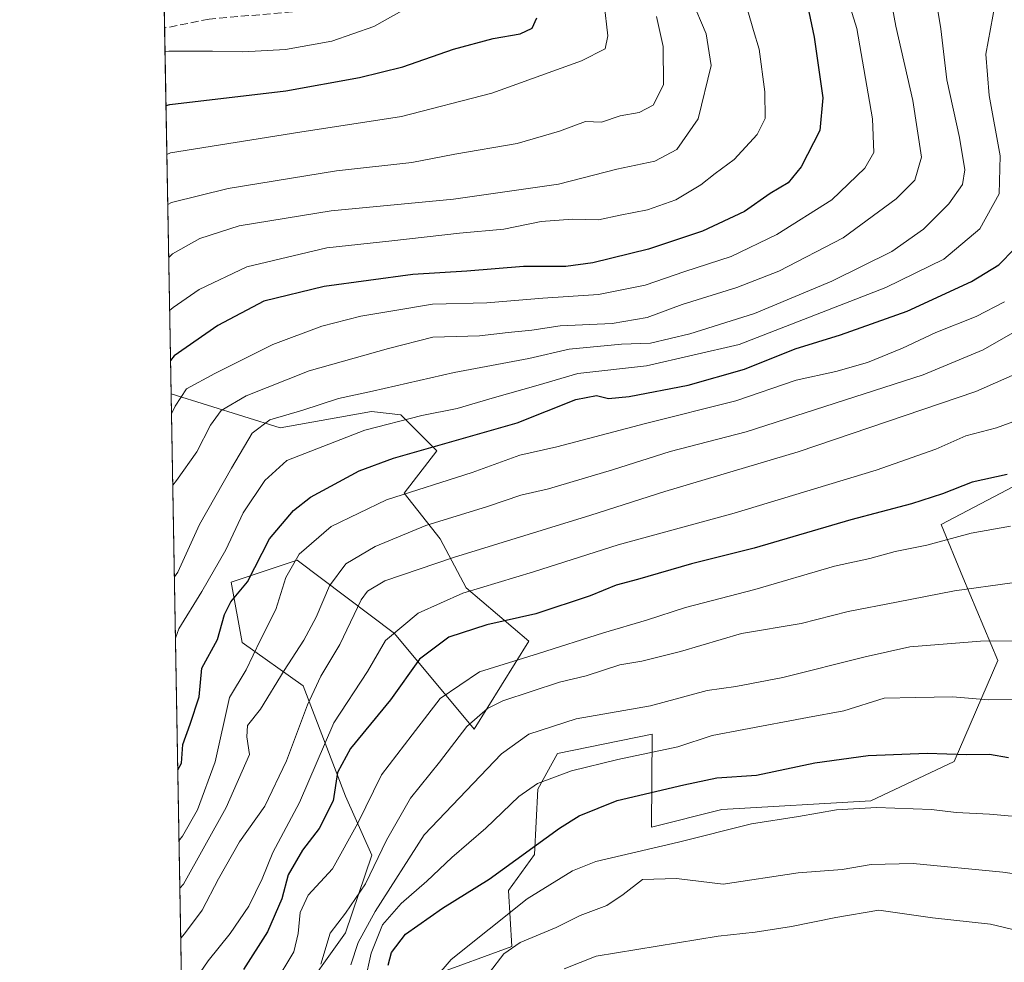
# Model space of a CAD drawing. Units: metres. Extents: x 620279 to 623728, y 4775762 to 4778136.
# Drawn here: x 620279 to 620486, y 4776154 to 4776352 of the extents above; entities that cross this region are included whole.
import ezdxf

# ---------------------------------------------------------------- set-up
doc = ezdxf.new("R2010")
doc.units = ezdxf.units.M
doc.header["$MEASUREMENT"] = 0
doc.linetypes.add('DGN Style 3', pattern=[2.307223458686699, 1.648016756204785, -0.6592067024819142])
for name, color, linetype, lineweight in [('Arbolado forestal CxS', 92, 'Continuous', 0), ('Comarca CxS', 21, 'Continuous', 0), ('Comunidad Autónoma CxS', 142, 'Continuous', 0), ('Curva de nivel maestra', 30, 'Continuous', 30), ('Curva de nivel normal', 30, 'Continuous', 0), ('Municipio CxS', 4, 'Continuous', 0), ('Pastizal CxS', 92, 'Continuous', 0), ('Provincia CxS', 1, 'Continuous', 0), ('Senda', 7, 'DGN Style 3', 0)]:
    doc.layers.add(name, color=color, linetype=linetype, lineweight=lineweight)

# ---------------------------------------------------------------- blocks, each defined once
blk = doc.blocks.new('*U13')
at = {"layer": 'Arbolado forestal CxS', "color": 92, "linetype": 'Continuous', "lineweight": 0}
for points in [[(620503.6469000002, 4776352.918500001, 301.0124000000069), (620498.1646999996, 4776343.317500001, 301.3350000000065), (620511.1212999999, 4776326.317299999, 308.2165999999997), (620526.9477000004, 4776308.0189, 316.536300000007), (620542.6129000002, 4776288.6679, 321.0421000000061), (620534.3192999996, 4776278.531300001, 323.0359000000026), (620518.6540999999, 4776266.552300001, 324.0127999999968), (620491.9304999998, 4776256.415899999, 324.4098999999987), (620472.5793000003, 4776246.2797, 326.4401000000071), (620477.1867000004, 4776235.221700001, 332.4671999999992), (620484.5585000003, 4776217.713099999, 340.4343999999983), (620475.3435000004, 4776196.519099999, 349.554099999994), (620457.8350999998, 4776188.2257, 353.0377000000008), (620426.5044999998, 4776186.382900001, 351.2940999999992), (620411.7605, 4776182.697100001, 351.6839000000036), (620411.8574999999, 4776202.2141, 341.5488000000041), (620391.9445000002, 4776198.2075, 341.5282000000007), (620387.8324999996, 4776190.6643, 344.216499999995), (620387.1470999997, 4776176.9485, 350.1536000000052), (620381.6643000003, 4776169.405900001, 350.9578000000038), (620382.3894999997, 4776157.6393, 357.2590999999957), (620365.9020999996, 4776151.574899999, 354.0035999999964)], [(620337.1174999997, 4776146.088300001, 332.5779000000039), (620347.3981, 4776160.490300001, 334.5127999999968), (620352.9199000001, 4776176.8411, 332.1065999999992), (620347.4370999997, 4776189.185500001, 324.7057000000059), (620338.4978999998, 4776212.401900001, 311.9214000000065), (620325.6763000004, 4776221.499100001, 301.5022000000026), (620323.3652999997, 4776234.211100001, 296.3016999999964), (620337.2348999997, 4776238.8325, 303.5234000000055), (620357.6873000005, 4776223.3739, 318.5249999999942), (620374.4402999999, 4776203.3157, 334.3214000000008), (620385.9589000001, 4776221.7455, 326.6428000000014), (620372.7641000003, 4776232.9749, 317.7192000000068), (620367.2814999997, 4776243.261299999, 310.8249000000069), (620359.7437000005, 4776252.862299999, 304.0347000000039), (620366.5965, 4776261.7777, 298.7204999999958), (620359.0586999999, 4776269.320900001, 292.2581999999966), (620352.8904999997, 4776270.0067, 290.6910000000062), (620333.7017000001, 4776266.578299999, 288.5546000000031), (620310.7558000004, 4776273.751800001, 276.2911000000022), (620309.2264, 4776360.3332, 238.1852000000072)]]:
    blk.add_polyline3d(points, dxfattribs=at)

msp = doc.modelspace()

# ---------------------------------------------------------------- linework, layer by layer
at = {"layer": 'Arbolado forestal CxS', "color": 92, "linetype": 'Continuous', "lineweight": 0, "extrusion": (-0.005444928177074701, 0.3081493006507049, 0.9513224276057136), "elevation": 1468681.148069252, "flags": 128}
msp.add_lwpolyline([(-704596.4426381277, -4532640.357132453), (-704596.4426381277, -4532650.56714713)], dxfattribs=at)
at = {"layer": 'Arbolado forestal CxS', "color": 92, "linetype": 'Continuous', "lineweight": 0, "extrusion": (-0.007310885400628626, 0.4138648130004169, 0.9103089956244466), "elevation": 1972448.132552817, "flags": 128}
msp.add_lwpolyline([(-704573.2879905893, -4337119.010180678), (-704573.2879905894, -4337203.467099181)], dxfattribs=at)
at = {"layer": 'Arbolado forestal CxS', "color": 92, "linetype": 'Continuous', "lineweight": 0}
for points in [[(620365.9020999996, 4776151.574899999, 354.0035999999964), (620382.3894999997, 4776157.6393, 357.2590999999957), (620381.6643000003, 4776169.405900001, 350.9578000000038), (620387.1470999997, 4776176.9485, 350.1536000000052), (620387.8324999996, 4776190.6643, 344.216499999995), (620391.9445000002, 4776198.2075, 341.5282000000007), (620411.8574999999, 4776202.2141, 341.5488000000041), (620411.7605, 4776182.697100001, 351.6839000000036), (620426.5044999998, 4776186.382900001, 351.2940999999992), (620457.8350999998, 4776188.2257, 353.0377000000008), (620475.3435000004, 4776196.519099999, 349.554099999994), (620484.5585000003, 4776217.713099999, 340.4343999999983), (620477.1867000004, 4776235.221700001, 332.4671999999992), (620472.5793000003, 4776246.2797, 326.4401000000071), (620491.9304999998, 4776256.415899999, 324.4098999999987), (620518.6540999999, 4776266.552300001, 324.0127999999968), (620534.3192999996, 4776278.531300001, 323.0359000000026), (620542.6129000002, 4776288.6679, 321.0421000000061), (620526.9477000004, 4776308.0189, 316.536300000007), (620511.1212999999, 4776326.317299999, 308.2165999999997), (620498.1646999996, 4776343.317500001, 301.3350000000065), (620503.6469000002, 4776352.918500001, 301.0124000000069)], [(620310.7558000004, 4776273.751800001, 276.2911000000022), (620333.7017000001, 4776266.578299999, 288.5546000000031), (620352.8904999997, 4776270.0067, 290.6910000000062), (620359.0586999999, 4776269.320900001, 292.2581999999966), (620366.5965, 4776261.7777, 298.7204999999958), (620359.7437000005, 4776252.862299999, 304.0347000000039), (620367.2814999997, 4776243.261299999, 310.8249000000069), (620372.7641000003, 4776232.9749, 317.7192000000068), (620385.9589000001, 4776221.7455, 326.6428000000014), (620374.4402999999, 4776203.3157, 334.3214000000008), (620357.6873000005, 4776223.3739, 318.5249999999942), (620337.2348999997, 4776238.8325, 303.5234000000055), (620323.3652999997, 4776234.211100001, 296.3016999999964), (620325.6763000004, 4776221.499100001, 301.5022000000026), (620338.4978999998, 4776212.401900001, 311.9214000000065), (620347.4370999997, 4776189.185500001, 324.7057000000059), (620352.9199000001, 4776176.8411, 332.1065999999992), (620347.3981, 4776160.490300001, 334.5127999999968), (620337.1174999997, 4776146.088300001, 332.5779000000039)]]:
    msp.add_polyline3d(points, dxfattribs=at)
at = {"layer": 'Comarca CxS', "color": 21, "linetype": 'Continuous', "lineweight": 0, "flags": 128}
msp.add_lwpolyline([(623709.2000009504, 4775822.389982211), (620319.8000009244, 4775761.77998221), (620283.8109999987, 4777799.046200001), (620283.0382999997, 4777842.7874), (620278.930000924, 4778075.349982186), (620444.6142999991, 4778078.314300001), (620491.1139999991, 4778079.1462), (623667.1700009502, 4778135.969982189)], close=True, dxfattribs=at)
at = {"layer": 'Comunidad Autónoma CxS', "color": 142, "linetype": 'Continuous', "lineweight": 0, "flags": 128}
msp.add_lwpolyline([(623709.2000009504, 4775822.389982211), (620319.8000009244, 4775761.77998221), (620283.8109999987, 4777799.046200001), (620283.0382999997, 4777842.7874), (620278.930000924, 4778075.349982186), (620444.6142999991, 4778078.314300001), (620491.1139999991, 4778079.1462), (623667.1700009502, 4778135.969982189)], close=True, dxfattribs=at)
at = {"layer": 'Curva de nivel maestra', "color": 30, "linetype": 'Continuous', "lineweight": 30, "flags": 128}
for points, elevation in [([(620443.6699999999, 4776359.420100001), (620445.9299999997, 4776348.690099999), (620447.7400000002, 4776335.9801), (620447.1200000001, 4776329.110099999), (620443.1699999999, 4776321.4301), (620440.4199999999, 4776318.0701), (620436.6600000003, 4776315.8301), (620431.25, 4776312.0801), (620422.4500000002, 4776307.9301), (620411.0700000003, 4776304.1801), (620399.3799999999, 4776301.270099999), (620393.7100000001, 4776300.4801), (620384.8499999996, 4776300.520099999), (620372.9199999999, 4776299.5601), (620361.5499999998, 4776298.860099999), (620342.9600000001, 4776296.270099999), (620330.2599999999, 4776293.210100001), (620320.5499999998, 4776288.0801), (620311.4000000004, 4776281.710100001), (620310.6320000002, 4776280.762)], 275), ([(620309.6851000005, 4776334.3621), (620310.4600000001, 4776334.550100001), (620334.8499999996, 4776337.420100001), (620350.3399999999, 4776340.210100001), (620359.4699999997, 4776342.4301), (620370.1299999999, 4776346.1801), (620378.4699999997, 4776348.4101), (620384.1299999999, 4776349.390100001), (620386.6200000001, 4776350.600099999), (620387.6399999997, 4776352.7401)], 250), ([(620312.1513, 4776194.759099999), (620312.9100000003, 4776196.120100001), (620313.1900000004, 4776200.100099999), (620314.7300000006, 4776204.340100001), (620316.6699999999, 4776210.100099999), (620317.2300000006, 4776216.110099999), (620320.5, 4776222.110099999), (620321.9900000002, 4776227.390100001), (620323.3300000001, 4776230.040100001), (620326.7999999998, 4776234.2401), (620331.4400000004, 4776243.2601), (620336.4600000001, 4776249.2501), (620340.0300000003, 4776252.0601), (620350.2699999996, 4776257.550100001), (620357.5300000003, 4776260.2401), (620383.4900000002, 4776267.690099999), (620395.8099999996, 4776272.5701), (620400.1500000004, 4776273.420100001), (620402.7199999997, 4776272.780099999), (620407.0300000003, 4776273.1601), (620419.4699999997, 4776275.540100001), (620431.25, 4776278.9001), (620441.9100000003, 4776283.220100001), (620451.4699999997, 4776286.120100001), (620465.4900000002, 4776291.110099999), (620479, 4776297.3201), (620484.7000000002, 4776300.870100001), (620488.0300000003, 4776304.220100001)], 300), ([(620486.4699999997, 4776256.8201), (620479.1299999999, 4776255.220100001), (620472.9100000003, 4776252.7401), (620466.4100000003, 4776250.610099999), (620453.6200000001, 4776247.2601), (620433.3099999996, 4776241.3301), (620420.1299999999, 4776238.0001), (620408.7699999996, 4776234.720100001), (620404.29, 4776233.5801), (620398.8200000003, 4776231.280099999), (620387.4000000004, 4776227.5001), (620377.1299999999, 4776225.2301), (620369.1299999999, 4776222.630100001), (620362.9900000002, 4776218.0001), (620356.8899999997, 4776209.460100001), (620348.4500000002, 4776199.200099999), (620345.7199999997, 4776194.1801), (620344.8099999996, 4776188.2401), (620341.9000000004, 4776182.440099999), (620338.3700000001, 4776177.8301), (620335.3300000001, 4776172.6501), (620334, 4776167.640100001), (620331.0499999998, 4776160.670100001), (620325.9699999997, 4776152.780099999)], 325), ([(620356.3600000005, 4776153.690099999), (620357.1100000005, 4776156.360099999), (620360, 4776160.1801), (620367.7800000003, 4776165.710100001), (620377.6399999997, 4776171.780099999), (620392.3700000001, 4776182.4901), (620396.5199999996, 4776185.0601), (620404.5, 4776188.280099999), (620418.5199999996, 4776191.5601), (620425.4699999997, 4776193.030099999), (620433.7999999998, 4776193.610099999), (620446.0800000001, 4776196.220100001), (620457.2699999996, 4776197.7301), (620469.6900000004, 4776198.2501), (620477.9100000003, 4776197.960100001), (620482.7400000002, 4776198.020099999), (620486.7599999999, 4776197.3201)], 350)]:
    msp.add_lwpolyline(points, dxfattribs=dict(at, elevation=elevation))
at = {"layer": 'Curva de nivel normal', "color": 30, "linetype": 'Continuous', "lineweight": 0, "flags": 128}
for points, elevation in [([(620309.8673, 4776324.049000001), (620310.6399999997, 4776324.4), (620337.7999999998, 4776328.74), (620359.1500000004, 4776332), (620378.1900000004, 4776336.939999999), (620397.0300000003, 4776343.720000001), (620402.0099999999, 4776346.26), (620402.5800000001, 4776349), (620401.75, 4776355.689999999), (620399.0499999998, 4776363.210000001), (620396.2000000002, 4776367.480000001), (620393.3700000001, 4776372.02), (620388.3499999996, 4776378.880000001), (620383.8200000003, 4776384.09), (620380.1600000003, 4776388.699999999), (620379.3575999998, 4776389.471799999)], 255), ([(620310.8299000004, 4776269.5623), (620311.5800000001, 4776271.16), (620314.0199999996, 4776274.800000001), (620319.9299999997, 4776278.02), (620332.1299999999, 4776284.140000001), (620342.4699999997, 4776287.980000001), (620350.6200000001, 4776290.039999999), (620357.7699999996, 4776291.26), (620365.7000000002, 4776292.619999999), (620377.0999999996, 4776292.9), (620388.8799999999, 4776293.859999999), (620400.5999999996, 4776294.619999999), (620410.4000000004, 4776296.560000001), (620418.75, 4776299.49), (620428.4400000004, 4776302.619999999), (620438.0899999999, 4776307.199999999), (620449.6600000003, 4776314.5), (620456.5800000001, 4776321.189999999), (620458.4800000006, 4776324.460000001), (620458.2000000002, 4776331.539999999), (620454.8600000005, 4776350.5), (620450.5700000003, 4776364.51)], 280), ([(620470.8799999999, 4776360.779999999), (620472.5199999996, 4776350.470000001), (620473.7800000003, 4776339.75), (620476.4400000004, 4776327.58), (620477.6200000001, 4776320.789999999), (620477.0999999996, 4776317.75), (620474.25, 4776313.640000001), (620468.9299999997, 4776308.32), (620462.2400000002, 4776303.67), (620449.5999999996, 4776297.439999999), (620433.3600000005, 4776290.65), (620419.79, 4776286.359999999), (620411.5300000003, 4776284.42), (620405.4000000004, 4776284.210000001), (620394.4000000004, 4776283.119999999), (620385.9500000002, 4776281.199999999), (620370.2400000002, 4776278.24), (620353.0700000003, 4776274.33), (620345.9500000002, 4776272.76), (620338.4699999997, 4776270.350000001), (620331.54, 4776268.310000001), (620327.7800000003, 4776265.49), (620323.4400000004, 4776258.109999999), (620316.7199999997, 4776246.310000001), (620312.2000000002, 4776236.289999999), (620311.4352000002, 4776235.294600001)], 290), ([(620311.0946000004, 4776254.576300001), (620311.8600000005, 4776255.550000001), (620316.1799999997, 4776261.539999999), (620319.0099999999, 4776267.180000001), (620321.2999999998, 4776270.220000001), (620326.5, 4776273.310000001), (620339.7999999998, 4776278.57), (620356.4699999997, 4776283.300000001), (620365.7999999998, 4776285.67), (620375.5899999999, 4776285.949999999), (620381.6200000001, 4776286.67), (620386.5999999996, 4776287.16), (620392.5199999996, 4776288.02), (620403.4800000006, 4776288.52), (620410.7999999998, 4776289.82), (620418.1900000004, 4776292.550000001), (620429.6900000004, 4776296.119999999), (620438.4900000002, 4776299.529999999), (620452.0099999999, 4776306.51), (620463.1600000003, 4776314.75), (620467.1100000005, 4776318.67), (620468.5, 4776323.5), (620466.6699999999, 4776335.359999999), (620463.0599999996, 4776350.980000001), (620461.8700000001, 4776357.5)], 285), ([(620361.6100000005, 4776355.57), (620353.3700000001, 4776350.960000001), (620344.5300000003, 4776347.82), (620334.7999999998, 4776346.08), (620325.7999999998, 4776345.640000001), (620319.4699999997, 4776345.77), (620310.2699999996, 4776345.730000001), (620309.4857000001, 4776345.6534)], 245), ([(620420.0899999999, 4776356.92), (620423.2100000001, 4776349.380000001), (620424.2599999999, 4776342.730000001), (620421.5300000003, 4776331.539999999), (620417.04, 4776325.109999999), (620412.4100000003, 4776322.67), (620404.4699999997, 4776320.980000001), (620392.2100000001, 4776317.789999999), (620370.1399999997, 4776314.65), (620344.4299999997, 4776312.220000001), (620325.04, 4776309.029999999), (620316.79, 4776306.369999999), (620311.0199999996, 4776303.16), (620310.2494000001, 4776302.421800001)], 265), ([(620311.6630999995, 4776222.3926), (620312.4100000003, 4776224.34), (620317.2100000001, 4776232.199999999), (620322.2300000006, 4776240.980000001), (620325.9299999997, 4776248.779999999), (620330.4800000006, 4776255.57), (620335.1100000005, 4776259.730000001), (620351.4699999997, 4776266.109999999), (620363.4699999997, 4776269.180000001), (620370.9100000003, 4776270.640000001), (620378.25, 4776272.83), (620387.9100000003, 4776275.550000001), (620396.2599999999, 4776278.02), (620410.6500000004, 4776279.600000001), (620430.1600000003, 4776284.15), (620460.9500000002, 4776296.119999999), (620473.2000000002, 4776302.060000001), (620480.7199999997, 4776308.439999999), (620484.7800000003, 4776315.779999999), (620484.9800000006, 4776323.779999999), (620482.6900000004, 4776336.439999999), (620482.0300000003, 4776345.109999999), (620483.9500000002, 4776355.779999999)], 295), ([(620412.75, 4776353.039999999), (620414.1600000003, 4776346.720000001), (620414.2800000003, 4776338.66), (620412.0999999996, 4776334.439999999), (620409.1100000005, 4776332.869999999), (620405.1699999999, 4776332.15), (620401.2000000002, 4776330.84), (620397.8499999996, 4776330.960000001), (620392.3899999997, 4776328.960000001), (620383.4699999997, 4776326.380000001), (620370.3600000005, 4776324.109999999), (620361.3700000001, 4776322.34), (620345.5, 4776320.600000001), (620322.7800000003, 4776316.92), (620310.8300000001, 4776313.930000001), (620310.0535000004, 4776313.510600001)], 260), ([(620310.4471000005, 4776291.228700001), (620311.2199999997, 4776291.869999999), (620316.6299999999, 4776295.689999999), (620326.6699999999, 4776300.449999999), (620343.5199999996, 4776304.4), (620357.1299999999, 4776305.880000001), (620371.3600000005, 4776307.5), (620380.6900000004, 4776308.33), (620388.5300000003, 4776309.980000001), (620395.1500000004, 4776310.480000001), (620400.5599999996, 4776310.33), (620405.1600000003, 4776311.26), (620410.9000000004, 4776312.439999999), (620416.8200000003, 4776314.529999999), (620422.1299999999, 4776317.65), (620425.1299999999, 4776320.08), (620429.1299999999, 4776322.980000001), (620433.9600000001, 4776328.27), (620435.6100000005, 4776331.58), (620435.5800000001, 4776337.199999999), (620434.3600000005, 4776346.15), (620433.1600000003, 4776350.08), (620432, 4776354.210000001)], 270), ([(620312.4145999998, 4776179.850500001), (620313.1799999997, 4776180.84), (620316.2699999996, 4776186.32), (620320.0099999999, 4776196.4), (620323.0499999998, 4776209.939999999), (620326.5300000003, 4776215.74), (620329.4900000002, 4776221.939999999), (620332.7400000002, 4776228.4), (620334.8499999996, 4776235.189999999), (620337.6600000003, 4776240.029999999), (620344.4299999997, 4776245.880000001), (620356.0300000003, 4776251.480000001), (620374.04, 4776257.24), (620384.0599999996, 4776260.83), (620391.7999999998, 4776262.609999999), (620410.4699999997, 4776267.539999999), (620429.4800000006, 4776272.300000001), (620442.1399999997, 4776276.65), (620450.4699999997, 4776278.430000001), (620457.1299999999, 4776280.359999999), (620464.4699999997, 4776283.359999999), (620471.4699999997, 4776286.66), (620480, 4776289.99), (620485.9299999997, 4776293.100000001)], 305), ([(620487.7000000002, 4776286.58), (620481.4699999997, 4776282.980000001), (620468.7999999998, 4776277.77), (620431.6600000003, 4776265.75), (620415.6399999997, 4776261.600000001), (620403.5199999996, 4776257.76), (620390.0599999996, 4776253.800000001), (620384.2800000003, 4776252.430000001), (620377.25, 4776250.060000001), (620364.2699999996, 4776246.050000001), (620353.6299999999, 4776241.699999999), (620347.5, 4776238.01), (620344.0199999996, 4776233.439999999), (620341.25, 4776226.82), (620338.6699999999, 4776221.960000001), (620334.54, 4776215.600000001), (620329.5199999996, 4776207.470000001), (620326.7800000003, 4776204.039999999), (620326.6500000004, 4776201.710000001), (620327.2000000002, 4776197.960000001), (620322.3499999996, 4776186.810000001), (620313.3600000005, 4776170.74), (620312.5903000003, 4776169.906099999)], 310), ([(620312.7762000002, 4776159.382400001), (620313.54, 4776160.27), (620317.2800000003, 4776165.26), (620320.75, 4776171.869999999), (620325.0999999996, 4776179.600000001), (620330.4699999997, 4776187.100000001), (620335, 4776196.66), (620339.4400000004, 4776208.380000001), (620342.25, 4776214.439999999), (620346.2400000002, 4776221.109999999), (620350.6900000004, 4776230.439999999), (620352.0599999996, 4776232.300000001), (620355.6699999999, 4776234.439999999), (620370.0800000001, 4776239.390000001), (620399.0099999999, 4776248.27), (620414.5199999996, 4776253.26), (620442.5899999999, 4776261.529999999), (620479.9000000004, 4776274.230000001), (620493.4299999997, 4776280.199999999)], 315), ([(620313.7599999999, 4776147.680000001), (620318.54, 4776154.609999999), (620323.1799999997, 4776160.369999999), (620327.0899999999, 4776166.109999999), (620329.9199999999, 4776171.850000001), (620332.1299999999, 4776177.4), (620337.7400000002, 4776187.9), (620344.9900000002, 4776204.65), (620352.0300000003, 4776215.439999999), (620355.8200000003, 4776221.9), (620362.6699999999, 4776227.680000001), (620372.0999999996, 4776231.9), (620386.9500000002, 4776236.32), (620404.75, 4776242.029999999), (620429.1100000005, 4776248.699999999), (620458.9299999997, 4776257.689999999), (620471.4600000001, 4776262.140000001), (620477.8099999996, 4776264.91), (620484.2100000001, 4776266.640000001), (620495.8499999996, 4776270.9)], 320), ([(620332.4199999999, 4776149.65), (620336.54, 4776156.52), (620337.4900000002, 4776160.369999999), (620337.8899999997, 4776164.74), (620339.5700000003, 4776168.41), (620344.6900000004, 4776173.91), (620350.0099999999, 4776183.52), (620354.9800000006, 4776193.680000001), (620361.4000000004, 4776202.109999999), (620367.3399999999, 4776209.720000001), (620375.5999999996, 4776215.34), (620387.9699999997, 4776219.210000001), (620401.6200000001, 4776223.539999999), (620410.6799999997, 4776226.199999999), (620418.8700000001, 4776228.850000001), (620433.4299999997, 4776232.630000001), (620450.2199999997, 4776237.57), (620457.6299999999, 4776239.15), (620462.9199999999, 4776240.640000001), (620469.5800000001, 4776241.930000001), (620478.9100000003, 4776244.449999999), (620487.2100000001, 4776245.91)], 330), ([(620487.5099999999, 4776234.050000001), (620475.3899999997, 4776232.359999999), (620463.2199999997, 4776229.939999999), (620453.0899999999, 4776228), (620443.2199999997, 4776225.51), (620430.6500000004, 4776223.380000001), (620417.7999999998, 4776219.600000001), (620409.6900000004, 4776217.609999999), (620405.04, 4776216.83), (620398.0099999999, 4776214.470000001), (620392.3899999997, 4776213.180000001), (620380.4500000002, 4776209.25), (620377.29, 4776207.619999999), (620372.9000000004, 4776203.84), (620367.1900000004, 4776196.33), (620361.0800000001, 4776188.800000001), (620356.0199999996, 4776179.949999999), (620351.6100000005, 4776170.779999999), (620347.3899999997, 4776164.600000001), (620344.1799999997, 4776160.4), (620342.2400000002, 4776153.930000001)], 335), ([(620348.5, 4776153.779999999), (620350.0599999996, 4776158.430000001), (620353.6399999997, 4776165.01), (620363.9400000004, 4776181.07), (620380.2000000002, 4776198.100000001), (620385.9500000002, 4776202.220000001), (620395.8899999997, 4776205.480000001), (620411.5099999999, 4776208.17), (620423.4100000003, 4776211.430000001), (620429.4699999997, 4776212.26), (620439.3200000003, 4776214.180000001), (620456.6200000001, 4776218.49), (620466.0300000003, 4776220.58), (620480.9000000004, 4776221.76), (620489.3399999999, 4776221.880000001)], 340), ([(620350.1699999999, 4776144.140000001), (620352.7999999998, 4776156.199999999), (620355.1600000003, 4776162.16), (620359.1299999999, 4776166.66), (620364.54, 4776171.32), (620369.7699999996, 4776176.310000001), (620376.9299999997, 4776182.470000001), (620383.8099999996, 4776189.140000001), (620387.7999999998, 4776191.880000001), (620394.9199999999, 4776194.5), (620404.6299999999, 4776196.930000001), (620417.2599999999, 4776199.58), (620424.4699999997, 4776201.970000001), (620431.1299999999, 4776203.189999999), (620444.5300000003, 4776205.710000001), (620452.1699999999, 4776207.17), (620460.6100000005, 4776209.83), (620467.2800000003, 4776209.92), (620474.9900000002, 4776210.060000001), (620482.5099999999, 4776209.42), (620488.5099999999, 4776209.52)], 345), ([(620363.2000000002, 4776147.369999999), (620369.6100000005, 4776154.91), (620385.6200000001, 4776167.66), (620395.1500000004, 4776173.51), (620400.04, 4776175.480000001), (620417.4199999999, 4776179.550000001), (620432.7199999997, 4776183.4), (620442.6500000004, 4776184.930000001), (620450.6100000005, 4776186.350000001), (620459.0499999998, 4776186.83), (620470.6100000005, 4776186.390000001), (620475.7999999998, 4776185.779999999), (620482.7999999998, 4776185.460000001), (620491.4699999997, 4776184.66)], 355.0000000000001), ([(620579.7999999998, 4776149.810000001), (620564.2000000002, 4776154.83), (620554.6799999997, 4776156.230000001), (620546.9000000004, 4776158.869999999), (620535.9400000004, 4776163.91), (620517.0800000001, 4776169.029999999), (620503.3799999999, 4776170.689999999), (620485.6100000005, 4776173.26), (620466.7599999999, 4776175.07), (620457.8700000001, 4776174.84), (620451.7999999998, 4776173.77), (620442.5499999998, 4776173.09), (620426.7999999998, 4776170.689999999), (620417.0099999999, 4776171.880000001), (620409.8499999996, 4776171.699999999), (620405.7400000002, 4776168.539999999), (620402.3099999996, 4776166.27), (620396.7400000002, 4776164.119999999), (620391.6900000004, 4776161.640000001), (620384.1299999999, 4776158.49), (620380.6600000003, 4776156.109999999), (620377.6900000004, 4776152.189999999)], 360), ([(620393.3899999997, 4776152.939999999), (620400.1299999999, 4776155.57), (620425.7699999996, 4776159.82), (620433.54, 4776160.65), (620441.1299999999, 4776161.810000001), (620450.4800000006, 4776163.720000001), (620459.5199999996, 4776165.26), (620470.8099999996, 4776163.66), (620482.9699999997, 4776162.300000001), (620494.5, 4776159.609999999), (620500.7400000002, 4776158.380000001), (620505.3099999996, 4776157.949999999), (620511.7400000002, 4776156.720000001), (620519.8200000003, 4776155.930000001), (620524.8700000001, 4776154.720000001), (620529.1399999997, 4776152.52)], 365)]:
    msp.add_lwpolyline(points, dxfattribs=dict(at, elevation=elevation))
at = {"layer": 'Municipio CxS', "color": 4, "linetype": 'Continuous', "lineweight": 0, "flags": 128}
msp.add_lwpolyline([(623709.2000009504, 4775822.389982211), (620319.8000009244, 4775761.77998221), (620283.8109999987, 4777799.046200001), (620283.0382999997, 4777842.7874), (620278.930000924, 4778075.349982186), (620444.6142999991, 4778078.314300001), (620491.1139999991, 4778079.1462), (623667.1700009502, 4778135.969982189)], close=True, dxfattribs=at)
at = {"layer": 'Pastizal CxS', "color": 92, "linetype": 'Continuous', "lineweight": 0, "extrusion": (-0.005511883854582573, 0.3120147128992236, 0.9500612812186321), "elevation": 1487111.096032712, "flags": 128}
msp.add_lwpolyline([(-704575.9058027318, -4526206.510516522), (-704575.9058027318, -4526549.44115827)], dxfattribs=at)
at = {"layer": 'Pastizal CxS', "color": 92, "linetype": 'Continuous', "lineweight": 0}
for points in [[(620365.9020999996, 4776151.574899999, 354.0035999999964), (620382.3894999997, 4776157.6393, 357.2590999999957), (620381.6643000003, 4776169.405900001, 350.9578000000038), (620387.1470999997, 4776176.9485, 350.1536000000052), (620387.8324999996, 4776190.6643, 344.216499999995), (620391.9445000002, 4776198.2075, 341.5282000000007), (620411.8574999999, 4776202.2141, 341.5488000000041), (620411.7605, 4776182.697100001, 351.6839000000036), (620426.5044999998, 4776186.382900001, 351.2940999999992), (620457.8350999998, 4776188.2257, 353.0377000000008), (620475.3435000004, 4776196.519099999, 349.554099999994), (620484.5585000003, 4776217.713099999, 340.4343999999983), (620477.1867000004, 4776235.221700001, 332.4671999999992), (620472.5793000003, 4776246.2797, 326.4401000000071), (620491.9304999998, 4776256.415899999, 324.4098999999987), (620518.6540999999, 4776266.552300001, 324.0127999999968), (620534.3192999996, 4776278.531300001, 323.0359000000026), (620542.6129000002, 4776288.6679, 321.0421000000061), (620526.9477000004, 4776308.0189, 316.536300000007), (620511.1212999999, 4776326.317299999, 308.2165999999997), (620498.1646999996, 4776343.317500001, 301.3350000000065), (620503.6469000002, 4776352.918500001, 301.0124000000069)], [(620365.9020999996, 4776151.574899999, 354.0035999999964), (620382.3894999997, 4776157.6393, 357.2590999999957), (620381.6643000003, 4776169.405900001, 350.9578000000038), (620387.1470999997, 4776176.9485, 350.1536000000052), (620387.8324999996, 4776190.6643, 344.216499999995), (620391.9445000002, 4776198.2075, 341.5282000000007), (620411.8574999999, 4776202.2141, 341.5488000000041), (620411.7605, 4776182.697100001, 351.6839000000036), (620426.5044999998, 4776186.382900001, 351.2940999999992), (620457.8350999998, 4776188.2257, 353.0377000000008), (620475.3435000004, 4776196.519099999, 349.554099999994), (620484.5585000003, 4776217.713099999, 340.4343999999983), (620477.1867000004, 4776235.221700001, 332.4671999999992), (620472.5793000003, 4776246.2797, 326.4401000000071), (620491.9304999998, 4776256.415899999, 324.4098999999987), (620518.6540999999, 4776266.552300001, 324.0127999999968), (620534.3192999996, 4776278.531300001, 323.0359000000026), (620542.6129000002, 4776288.6679, 321.0421000000061), (620526.9477000004, 4776308.0189, 316.536300000007), (620511.1212999999, 4776326.317299999, 308.2165999999997), (620498.1646999996, 4776343.317500001, 301.3350000000065), (620503.6469000002, 4776352.918500001, 301.0124000000069)], [(620316.5104, 4775947.997500001, 383.3071999999956), (620310.7558000004, 4776273.751800001, 276.2911000000022), (620333.7017000001, 4776266.578299999, 288.5546000000031), (620352.8904999997, 4776270.0067, 290.6910000000062), (620359.0586999999, 4776269.320900001, 292.2581999999966), (620366.5965, 4776261.7777, 298.7204999999958), (620359.7437000005, 4776252.862299999, 304.0347000000039), (620367.2814999997, 4776243.261299999, 310.8249000000069), (620372.7641000003, 4776232.9749, 317.7192000000068), (620385.9589000001, 4776221.7455, 326.6428000000014), (620374.4402999999, 4776203.3157, 334.3214000000008), (620357.6873000005, 4776223.3739, 318.5249999999942), (620337.2348999997, 4776238.8325, 303.5234000000055), (620323.3652999997, 4776234.211100001, 296.3016999999964), (620325.6763000004, 4776221.499100001, 301.5022000000026), (620338.4978999998, 4776212.401900001, 311.9214000000065), (620347.4370999997, 4776189.185500001, 324.7057000000059), (620352.9199000001, 4776176.8411, 332.1065999999992), (620347.3981, 4776160.490300001, 334.5127999999968), (620337.1174999997, 4776146.088300001, 332.5779000000039)], [(620310.7558000004, 4776273.751800001, 276.2911000000022), (620333.7017000001, 4776266.578299999, 288.5546000000031), (620352.8904999997, 4776270.0067, 290.6910000000062), (620359.0586999999, 4776269.320900001, 292.2581999999966), (620366.5965, 4776261.7777, 298.7204999999958), (620359.7437000005, 4776252.862299999, 304.0347000000039), (620367.2814999997, 4776243.261299999, 310.8249000000069), (620372.7641000003, 4776232.9749, 317.7192000000068), (620385.9589000001, 4776221.7455, 326.6428000000014), (620374.4402999999, 4776203.3157, 334.3214000000008), (620357.6873000005, 4776223.3739, 318.5249999999942), (620337.2348999997, 4776238.8325, 303.5234000000055), (620323.3652999997, 4776234.211100001, 296.3016999999964), (620325.6763000004, 4776221.499100001, 301.5022000000026), (620338.4978999998, 4776212.401900001, 311.9214000000065), (620347.4370999997, 4776189.185500001, 324.7057000000059), (620352.9199000001, 4776176.8411, 332.1065999999992), (620347.3981, 4776160.490300001, 334.5127999999968), (620337.1174999997, 4776146.088300001, 332.5779000000039)]]:
    msp.add_polyline3d(points, dxfattribs=at)
at = {"layer": 'Provincia CxS', "color": 1, "linetype": 'Continuous', "lineweight": 0, "flags": 128}
msp.add_lwpolyline([(623709.2000009504, 4775822.389982211), (620319.8000009244, 4775761.77998221), (620283.8109999987, 4777799.046200001), (620283.0382999997, 4777842.7874), (620278.930000924, 4778075.349982186), (620444.6142999991, 4778078.314300001), (620491.1139999991, 4778079.1462), (623667.1700009502, 4778135.969982189)], close=True, dxfattribs=at)
at = {"layer": 'Senda', "color": 7, "linetype": 'DGN Style 3', "lineweight": 0}
msp.add_polyline3d([(620477.1901000004, 4776364.890100001, 305.3334999999934), (620476.3300999999, 4776364.270099999, 305.0592000000034), (620464.2901, 4776360.9801, 299.4333999999944), (620440.2100999998, 4776362.860099999, 285.357600000003), (620426.1601, 4776365.210100001, 273.795100000003), (620407.0900999998, 4776371.3301, 277.3108999999968), (620389.0301000001, 4776376.040100001, 281.9753999999957), (620380.5000999998, 4776379.800100001, 270.3558000000049), (620373.9801000003, 4776382.1501, 264.8132999999943), (620372.4801000003, 4776373.210100001, 269.1055999999954), (620371.9700999996, 4776365.210100001, 258.8840999999957), (620366.9600999998, 4776360.040100001, 249.1138999999966), (620355.4200999998, 4776356.7401, 252.2192000000068), (620340.8701, 4776354.390100001, 255.4533999999985), (620318.7901, 4776352.5101, 259.4337999999989), (620309.3979000002, 4776350.6217, 261.0007999999943)], dxfattribs=at)

# ---------------------------------------------------------------- block references
at = {"layer": 'Arbolado forestal CxS', "color": 92, "linetype": 'Continuous', "lineweight": 0}
msp.add_blockref('*U13', (0, 0), dxfattribs=at)

doc.saveas('drawing.dxf')
